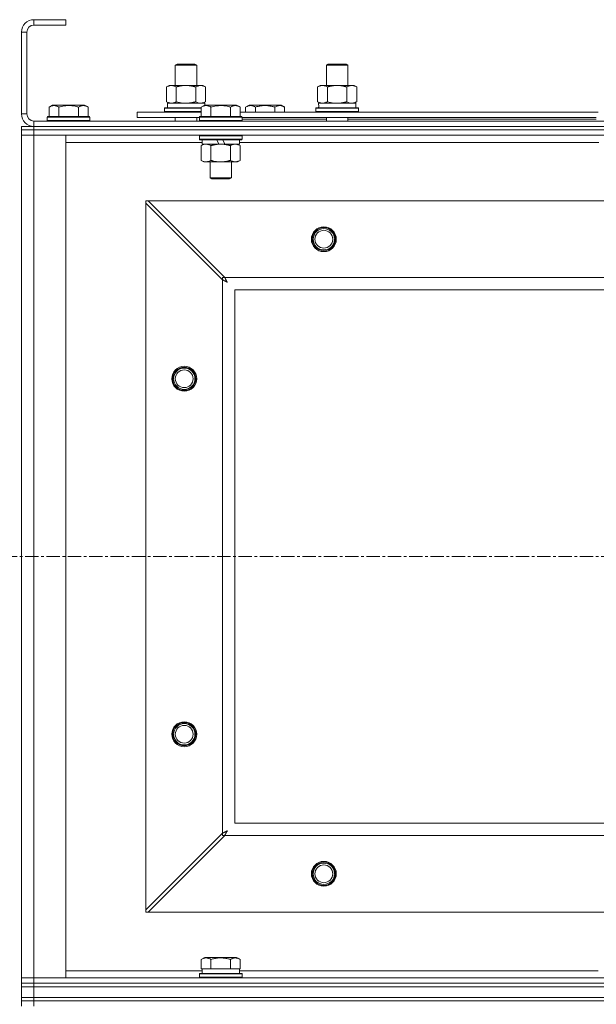
# Model space of a CAD drawing. Units: millimetres. Extents: x 0 to 39717, y -10 to 27300.
# Drawn here: x 5009 to 5333, y 21394 to 21948 of the extents above; entities that cross this region are included whole.
import ezdxf

# ---------------------------------------------------------------- set-up
doc = ezdxf.new("R2010")
doc.units = ezdxf.units.MM
doc.linetypes.add('K5LT_AXLED', pattern=[12, 7.5, -1.5, 1.5, -1.5])
doc.linetypes.add('K5LT_THIN', pattern=[0])
for name, color, linetype, true_color in [('OSI', 2, 'Continuous', 0xffff00), ('R', 1, 'Continuous', 0xff0000), ('WELDING', 7, 'Continuous', 0xffffff)]:
    doc.layers.add(name, color=color, linetype=linetype, true_color=true_color)

msp = doc.modelspace()

# ---------------------------------------------------------------- linework, layer by layer
at = {"layer": 'OSI', "color": 30, "linetype": 'K5LT_AXLED', "lineweight": 18, "true_color": 0xff8000}
msp.add_line((3607.76, 21646.11), (14461.76, 21646.11), dxfattribs=at)
at = {"layer": 'R', "color": 7, "linetype": 'K5LT_THIN', "lineweight": 18}
for p, q in [((5016.76, 21948.11), (5016.76, 21945.11)), ((5034.76, 21948.11), (5016.76, 21948.11)), ((5034.76, 21948.11), (5034.76, 21945.11)), ((5009.76, 21941.11), (5009.76, 21895.11)), ((5012.76, 21941.11), (5009.76, 21941.11)), ((5012.76, 21941.11), (5012.76, 21895.11)), ((5034.76, 21945.11), (5016.76, 21945.11)), ((5096.26, 21922.53), (5097.26, 21923.11)), ((5096.26, 21922.53), (5107.45, 21922.53)), ((5096.26, 21911.11), (5096.26, 21922.53)), ((5097.26, 21923.11), (5106.59, 21923.11)), ((5106.59, 21923.11), (5107.26, 21923.11)), ((5108.26, 21922.53), (5107.26, 21923.11)), ((5107.45, 21922.53), (5108.26, 21922.53)), ((5108.26, 21911.11), (5108.26, 21922.53)), ((5181.26, 21922.53), (5182.26, 21923.11)), ((5181.26, 21922.53), (5192.45, 21922.53)), ((5181.26, 21911.11), (5181.26, 21922.53)), ((5182.26, 21923.11), (5191.59, 21923.11)), ((5191.59, 21923.11), (5192.26, 21923.11)), ((5193.26, 21922.53), (5192.26, 21923.11)), ((5192.45, 21922.53), (5193.26, 21922.53)), ((5193.26, 21911.11), (5193.26, 21922.53)), ((5091.29, 21910.26), (5092.76, 21911.11)), ((5091.29, 21901.96), (5091.29, 21910.26)), ((5092.76, 21911.11), (5102.26, 21911.11)), ((5096.77, 21901.96), (5096.77, 21910.26)), ((5102.26, 21911.11), (5111.76, 21911.11)), ((5107.74, 21901.96), (5107.74, 21910.26)), ((5113.22, 21910.26), (5111.76, 21911.11)), ((5113.22, 21901.96), (5113.22, 21910.26)), ((5176.29, 21910.26), (5177.76, 21911.11)), ((5176.29, 21901.96), (5176.29, 21910.26)), ((5177.76, 21911.11), (5187.26, 21911.11)), ((5181.77, 21901.96), (5181.77, 21910.26)), ((5187.26, 21911.11), (5196.76, 21911.11)), ((5192.74, 21901.96), (5192.74, 21910.26)), ((5198.22, 21910.26), (5196.76, 21911.11)), ((5198.22, 21901.96), (5198.22, 21910.26)), ((5091.29, 21901.96), (5092.76, 21901.11)), ((5113.22, 21901.96), (5111.76, 21901.11)), ((5176.29, 21901.96), (5177.76, 21901.11)), ((5198.22, 21901.96), (5196.76, 21901.11)), ((5025.29, 21898.95), (5027.28, 21900.11)), ((5025.29, 21898.95), (5025.29, 21893.61)), ((5045.23, 21900.11), (5027.28, 21900.11)), ((5030.77, 21898.95), (5030.77, 21893.61)), ((5041.74, 21898.95), (5041.74, 21893.61)), ((5047.22, 21898.95), (5045.23, 21900.11)), ((5047.22, 21898.95), (5047.22, 21893.61)), ((5090.26, 21898.31), (5090.43, 21898.61)), ((5090.26, 21896.41), (5090.26, 21898.31)), ((5090.26, 21898.31), (5110.79, 21898.31)), ((5090.26, 21896.41), (5090.43, 21896.11)), ((5090.26, 21896.41), (5110.79, 21896.41)), ((5090.43, 21898.61), (5110.79, 21898.61)), ((5091.8, 21901.11), (5112.76, 21901.11)), ((5091.89, 21899.73), (5091.82, 21898.61)), ((5110.79, 21898.95), (5112.78, 21900.11)), ((5110.79, 21898.95), (5110.79, 21893.61)), ((5112.76, 21900.09), (5112.76, 21901.11)), ((5130.73, 21900.11), (5112.78, 21900.11)), ((5116.27, 21898.95), (5116.27, 21893.61)), ((5127.24, 21898.95), (5127.24, 21893.61)), ((5132.72, 21898.95), (5130.73, 21900.11)), ((5132.72, 21898.95), (5132.72, 21893.61)), ((5135.79, 21898.95), (5137.78, 21900.11)), ((5135.79, 21898.95), (5135.79, 21896.11)), ((5146.76, 21900.11), (5137.78, 21900.11)), ((5141.27, 21898.95), (5141.27, 21896.11)), ((5155.73, 21900.11), (5146.76, 21900.11)), ((5152.24, 21898.95), (5152.24, 21896.11)), ((5157.72, 21898.95), (5155.73, 21900.11)), ((5157.72, 21898.95), (5157.72, 21896.11)), ((5175.26, 21898.31), (5175.43, 21898.61)), ((5175.26, 21896.41), (5175.26, 21898.31)), ((5175.26, 21898.31), (5199.26, 21898.31)), ((5175.26, 21896.41), (5175.43, 21896.11)), ((5175.26, 21896.41), (5199.26, 21896.41)), ((5175.43, 21898.61), (5199.08, 21898.61)), ((5176.8, 21901.11), (5197.76, 21901.11)), ((5176.89, 21899.73), (5176.82, 21898.61)), ((5197.76, 21898.61), (5197.76, 21901.11)), ((5199.26, 21898.31), (5199.08, 21898.61)), ((5199.26, 21896.41), (5199.08, 21896.11)), ((5199.26, 21896.41), (5199.26, 21898.31)), ((5009.76, 21895.11), (5012.76, 21895.11)), ((5016.76, 21891.11), (6342.76, 21891.11)), ((5016.76, 21891.11), (5016.76, 21888.11)), ((5024.26, 21893.31), (5024.43, 21893.61)), ((5024.26, 21893.31), (5024.26, 21891.41)), ((5048.26, 21893.31), (5024.26, 21893.31)), ((5048.26, 21891.41), (5024.26, 21891.41)), ((5024.26, 21891.41), (5024.43, 21891.11)), ((5048.08, 21893.61), (5024.43, 21893.61)), ((5048.26, 21893.31), (5048.08, 21893.61)), ((5048.26, 21891.41), (5048.08, 21891.11)), ((5048.26, 21893.31), (5048.26, 21891.41)), ((5074.76, 21893.11), (5074.76, 21896.11)), ((5074.76, 21896.11), (5110.79, 21896.11)), ((5074.76, 21893.11), (5109.76, 21893.11)), ((5096.26, 21891.11), (5096.26, 21893.11)), ((5108.26, 21891.11), (5108.26, 21893.11)), ((5109.76, 21893.31), (5109.93, 21893.61)), ((5109.76, 21893.31), (5109.76, 21891.41)), ((5133.76, 21893.31), (5109.76, 21893.31)), ((5133.76, 21891.41), (5109.76, 21891.41)), ((5109.76, 21891.41), (5109.93, 21891.11)), ((5133.58, 21893.61), (5109.93, 21893.61)), ((5132.72, 21896.11), (5333.99, 21896.11)), ((5133.76, 21893.31), (5133.58, 21893.61)), ((5133.76, 21891.41), (5133.58, 21891.11)), ((5133.76, 21893.31), (5133.76, 21891.41)), ((5133.76, 21893.11), (5332.96, 21893.11)), ((5133.76, 21892.11), (5181.26, 21892.11)), ((5181.26, 21891.11), (5181.26, 21893.11)), ((5193.26, 21891.11), (5193.26, 21893.11)), ((5193.26, 21892.11), (5332.96, 21892.11)), ((5009.76, 21886.11), (5009.76, 21888.11)), ((5009.76, 21888.11), (5016.76, 21888.11)), ((5016.76, 21886.11), (5009.76, 21886.11)), ((5009.76, 21886.11), (5016.76, 21886.11)), ((5009.76, 21886.11), (5009.76, 21883.11)), ((5016.76, 21888.11), (6342.76, 21888.11)), ((5016.76, 21886.11), (5016.76, 21888.11)), ((5016.76, 21888.11), (6342.76, 21888.11)), ((5016.76, 21886.11), (6342.76, 21886.11)), ((5016.76, 21886.11), (5016.76, 21883.11)), ((6342.76, 21886.11), (5016.76, 21886.11)), ((5016.76, 21883.11), (5009.76, 21883.11)), ((5009.76, 21409.11), (5009.76, 21883.11)), ((5009.76, 21883.11), (5016.76, 21883.11)), ((5016.76, 21883.11), (5016.76, 21409.11)), ((5016.76, 21883.11), (5034.76, 21883.11)), ((6342.76, 21883.11), (5016.76, 21883.11)), ((5034.76, 21883.11), (5034.76, 21409.11)), ((5109.76, 21882.81), (5109.93, 21883.11)), ((5109.76, 21882.81), (5109.76, 21880.91)), ((5133.76, 21882.81), (5109.76, 21882.81)), ((5133.76, 21880.91), (5109.76, 21880.91)), ((5109.76, 21880.91), (5109.93, 21880.61)), ((5133.58, 21880.61), (5109.93, 21880.61)), ((5111.26, 21880.61), (5111.26, 21878.11)), ((5120.74, 21878.11), (5119.58, 21880.61)), ((5124.05, 21878.11), (5122.89, 21880.61)), ((5132.26, 21880.61), (5132.26, 21878.11)), ((5133.76, 21882.81), (5133.58, 21883.11)), ((5133.76, 21880.91), (5133.58, 21880.61)), ((5133.76, 21882.81), (5133.76, 21880.91)), ((5111.26, 21879.11), (5034.76, 21879.11)), ((5110.79, 21877.26), (5112.26, 21878.11)), ((5110.79, 21877.26), (5110.79, 21868.96)), ((5120.74, 21878.11), (5111.26, 21878.11)), ((5116.27, 21877.26), (5116.27, 21868.96)), ((5120.74, 21878.11), (5121.76, 21878.11)), ((5121.76, 21878.11), (5124.05, 21878.11)), ((5132.26, 21878.11), (5124.05, 21878.11)), ((5127.24, 21877.26), (5127.24, 21868.96)), ((5132.72, 21877.26), (5131.26, 21878.11)), ((5334.46, 21879.11), (5132.26, 21879.11)), ((5132.72, 21877.26), (5132.72, 21868.96)), ((5110.79, 21868.96), (5112.26, 21868.11)), ((5132.72, 21868.96), (5131.26, 21868.11)), ((5113.53, 21868.11), (5112.26, 21868.11)), ((5131.26, 21868.11), (5113.53, 21868.11)), ((5115.76, 21868.11), (5115.76, 21859.18)), ((5127.76, 21868.11), (5127.76, 21859.18)), ((5127.76, 21859.18), (5115.76, 21859.18)), ((5115.76, 21859.18), (5116.76, 21858.61)), ((5126.76, 21858.61), (5116.76, 21858.61)), ((5127.76, 21859.18), (5126.76, 21858.61)), ((5079.76, 21846.11), (5079.76, 21844.83)), ((5081.04, 21846.11), (5079.76, 21846.11)), ((5122.76, 21801.83), (5079.76, 21844.83)), ((5079.76, 21844.83), (5079.76, 21447.39)), ((6278.47, 21846.11), (5081.04, 21846.11)), ((5081.04, 21846.11), (5124.04, 21803.11)), ((5122.76, 21803.11), (5122.76, 21801.83)), ((5124.04, 21803.11), (5122.76, 21803.11)), ((5124.04, 21803.11), (6235.47, 21803.11)), ((5122.76, 21490.39), (5122.76, 21801.83)), ((6229.76, 21796.11), (5129.76, 21796.11)), ((5129.76, 21796.11), (5129.76, 21496.11)), ((5129.76, 21496.11), (6229.76, 21496.11)), ((5079.76, 21447.39), (5122.76, 21490.39)), ((5124.04, 21489.11), (5081.04, 21446.11)), ((5122.76, 21490.39), (5122.76, 21489.11)), ((5122.76, 21489.11), (5124.04, 21489.11)), ((6235.47, 21489.11), (5124.04, 21489.11)), ((5079.76, 21447.39), (5079.76, 21446.11)), ((5079.76, 21446.11), (5081.04, 21446.11)), ((5081.04, 21446.11), (6278.47, 21446.11)), ((5110.79, 21419.45), (5112.78, 21420.61)), ((5121.76, 21420.61), (5112.78, 21420.61)), ((5130.73, 21420.61), (5121.76, 21420.61)), ((5132.72, 21419.45), (5130.73, 21420.61)), ((5110.79, 21419.45), (5110.79, 21414.11)), ((5116.27, 21419.45), (5116.27, 21414.11)), ((5127.24, 21419.45), (5127.24, 21414.11)), ((5132.72, 21419.45), (5132.72, 21414.11)), ((5009.76, 21409.11), (5016.76, 21409.11)), ((5009.76, 21406.11), (5009.76, 21409.11)), ((5016.76, 21409.11), (5009.76, 21409.11)), ((5016.76, 21406.11), (5016.76, 21409.11)), ((5034.76, 21409.11), (5016.76, 21409.11)), ((5016.76, 21409.11), (6342.76, 21409.11)), ((5034.76, 21413.11), (5111.26, 21413.11)), ((5109.76, 21411.31), (5109.93, 21411.61)), ((5109.76, 21409.41), (5109.76, 21411.31)), ((5109.76, 21411.31), (5133.76, 21411.31)), ((5109.76, 21409.41), (5109.93, 21409.11)), ((5109.76, 21409.41), (5133.76, 21409.41)), ((5109.93, 21411.61), (5133.58, 21411.61)), ((5111.29, 21414.11), (5110.79, 21414.11)), ((5111.26, 21411.61), (5111.26, 21414.11)), ((5111.29, 21414.11), (5115.76, 21414.11)), ((5116.27, 21414.11), (5115.76, 21414.11)), ((5117.28, 21414.11), (5116.27, 21414.11)), ((5117.28, 21414.11), (5126.23, 21414.11)), ((5127.24, 21414.11), (5126.23, 21414.11)), ((5127.75, 21414.11), (5127.24, 21414.11)), ((5127.75, 21414.11), (5132.22, 21414.11)), ((5132.72, 21414.11), (5132.22, 21414.11)), ((5132.26, 21411.61), (5132.26, 21414.11)), ((5132.26, 21413.11), (5333.99, 21413.11)), ((5133.76, 21411.31), (5133.58, 21411.61)), ((5133.76, 21409.41), (5133.58, 21409.11)), ((5133.76, 21409.41), (5133.76, 21411.31)), ((5016.76, 21406.11), (5009.76, 21406.11)), ((5009.76, 21404.11), (5009.76, 21406.11)), ((5009.76, 21406.11), (5016.76, 21406.11)), ((5009.76, 21398.11), (5009.76, 21404.11)), ((5009.76, 21404.11), (5016.76, 21404.11)), ((5016.76, 21404.11), (5009.76, 21404.11)), ((5016.76, 21406.11), (6342.76, 21406.11)), ((5016.76, 21406.11), (6342.76, 21406.11)), ((5016.76, 21404.11), (5016.76, 21406.11)), ((5016.76, 21404.11), (6342.76, 21404.11)), ((5016.76, 21398.11), (5016.76, 21404.11)), ((5016.76, 21404.11), (6342.76, 21404.11)), ((5016.76, 21398.11), (5009.76, 21398.11)), ((5009.76, 21396.11), (5009.76, 21398.11)), ((5009.76, 21398.11), (5016.76, 21398.11)), ((5016.76, 21398.11), (6342.76, 21398.11)), ((5016.76, 21398.11), (6342.76, 21398.11)), ((5016.76, 21396.11), (5016.76, 21398.11)), ((5009.76, 21396.11), (5016.76, 21396.11)), ((5009.76, 21396.11), (5009.76, 21393.11)), ((5016.76, 21396.11), (5009.76, 21396.11)), ((5016.76, 21396.11), (5016.76, 21393.11)), ((6342.76, 21396.11), (5016.76, 21396.11)), ((5016.76, 21396.11), (6342.76, 21396.11))]:
    msp.add_line(p, q, dxfattribs=at)
for centre, radius in [((5179.76, 21824.61), 7), ((5179.76, 21824.61), 6.5), ((5179.76, 21824.61), 6), ((5179.76, 21824.61), 5), ((5101.26, 21746.11), 7), ((5101.26, 21746.11), 6.5), ((5101.26, 21746.11), 6), ((5101.26, 21746.11), 5), ((5101.26, 21546.11), 7), ((5101.26, 21546.11), 6.5), ((5101.26, 21546.11), 6), ((5101.26, 21546.11), 5), ((5179.76, 21467.61), 7), ((5179.76, 21467.61), 6.5), ((5179.76, 21467.61), 6), ((5179.76, 21467.61), 5)]:
    msp.add_circle(centre, radius, dxfattribs=at)
for centre, radius, start, end in [((5016.76, 21941.11), 7, 90, 180), ((5016.76, 21941.11), 4, 90, 180), ((5016.76, 21895.11), 7, 180, 270), ((5016.76, 21895.11), 4, 180, 270)]:
    msp.add_arc(centre, radius, start, end, dxfattribs=at)
for centre in [(5102.26, 21903.28), (5187.26, 21903.28)]:
    msp.add_ellipse(centre, major_axis=(0, 22.52), ratio=0.466308, start_param=1.667355, end_param=1.779747, dxfattribs=at)
at = {"layer": 'WELDING', "color": 7, "linetype": 'K5LT_THIN', "lineweight": 18}
for p, q in [((5096.77, 21901.96), (5098.57, 21901.51)), ((5107.74, 21901.96), (5108.64, 21901.51)), ((5181.77, 21901.96), (5183.57, 21901.51)), ((5192.74, 21901.96), (5193.64, 21901.51)), ((5098.57, 21901.51), (5100.4, 21901.21)), ((5100.4, 21901.21), (5102.25, 21901.11)), ((5108.64, 21901.51), (5109.56, 21901.21)), ((5109.56, 21901.21), (5110.48, 21901.11)), ((5183.57, 21901.51), (5185.4, 21901.21)), ((5185.4, 21901.21), (5187.25, 21901.11)), ((5193.64, 21901.51), (5194.56, 21901.21)), ((5194.56, 21901.21), (5195.48, 21901.11)), ((5124.04, 21803.11), (5124.26, 21802.68)), ((5124.26, 21802.68), (5124.33, 21802.54)), ((5124.33, 21802.54), (5124.34, 21802.52)), ((5124.34, 21802.52), (5124.35, 21802.5)), ((5124.35, 21802.5), (5124.38, 21802.44)), ((5124.38, 21802.44), (5124.44, 21802.34)), ((5124.44, 21802.34), (5124.55, 21802.13)), ((5122.93, 21801.74), (5122.76, 21801.83)), ((5123.12, 21801.64), (5122.93, 21801.74)), ((5123.22, 21801.58), (5123.12, 21801.64)), ((5123.27, 21801.56), (5123.22, 21801.58)), ((5123.3, 21801.54), (5123.27, 21801.56)), ((5123.31, 21801.54), (5123.3, 21801.54)), ((5123.49, 21801.45), (5123.31, 21801.54)), ((5123.69, 21801.34), (5123.49, 21801.45)), ((5123.79, 21801.29), (5123.69, 21801.34)), ((5123.84, 21801.26), (5123.79, 21801.29)), ((5123.86, 21801.25), (5123.84, 21801.26)), ((5123.88, 21801.24), (5123.86, 21801.25)), ((5124.05, 21801.15), (5123.88, 21801.24)), ((5124.25, 21801.04), (5124.05, 21801.15)), ((5124.34, 21800.99), (5124.25, 21801.04)), ((5124.39, 21800.97), (5124.34, 21800.99)), ((5124.42, 21800.95), (5124.39, 21800.97)), ((5124.43, 21800.95), (5124.42, 21800.95)), ((5124.61, 21800.85), (5124.43, 21800.95)), ((5124.55, 21802.13), (5124.63, 21801.98)), ((5124.8, 21800.75), (5124.61, 21800.85)), ((5124.63, 21801.98), (5124.63, 21801.96)), ((5124.63, 21801.96), (5124.65, 21801.94)), ((5124.65, 21801.94), (5124.67, 21801.89)), ((5124.67, 21801.89), (5124.73, 21801.79)), ((5124.73, 21801.79), (5124.83, 21801.59)), ((5124.89, 21800.7), (5124.8, 21800.75)), ((5124.83, 21801.59), (5124.92, 21801.42)), ((5124.94, 21800.67), (5124.89, 21800.7)), ((5124.92, 21801.42), (5124.93, 21801.41)), ((5124.93, 21801.41), (5124.94, 21801.39)), ((5124.94, 21801.39), (5124.97, 21801.34)), ((5124.96, 21800.66), (5124.94, 21800.67)), ((5124.97, 21800.65), (5124.96, 21800.66)), ((5124.97, 21801.34), (5125.02, 21801.24)), ((5125.51, 21800.36), (5124.97, 21800.65)), ((5125.02, 21801.24), (5125.12, 21801.05)), ((5125.12, 21801.05), (5125.22, 21800.88)), ((5125.22, 21800.88), (5125.22, 21800.87)), ((5125.22, 21800.87), (5125.23, 21800.84)), ((5125.23, 21800.84), (5125.26, 21800.8)), ((5125.26, 21800.8), (5125.31, 21800.71)), ((5125.31, 21800.71), (5125.41, 21800.52)), ((5125.41, 21800.52), (5125.51, 21800.36)), ((5122.76, 21490.39), (5123.18, 21490.61)), ((5123.18, 21490.61), (5123.33, 21490.69)), ((5123.33, 21490.69), (5123.34, 21490.69)), ((5123.34, 21490.69), (5123.37, 21490.71)), ((5123.37, 21490.71), (5123.42, 21490.73)), ((5123.42, 21490.73), (5123.52, 21490.79)), ((5123.52, 21490.79), (5123.73, 21490.9)), ((5123.73, 21490.9), (5123.89, 21490.98)), ((5123.89, 21490.98), (5123.9, 21490.99)), ((5123.9, 21490.99), (5123.92, 21491)), ((5123.92, 21491), (5123.97, 21491.03)), ((5123.97, 21491.03), (5124.07, 21491.08)), ((5124.13, 21489.28), (5124.04, 21489.11)), ((5124.07, 21491.08), (5124.27, 21491.18)), ((5124.22, 21489.47), (5124.13, 21489.28)), ((5124.28, 21489.57), (5124.22, 21489.47)), ((5124.27, 21491.18), (5124.44, 21491.27)), ((5124.31, 21489.63), (5124.28, 21489.57)), ((5124.32, 21489.65), (5124.31, 21489.63)), ((5124.33, 21489.67), (5124.32, 21489.65)), ((5124.42, 21489.84), (5124.33, 21489.67)), ((5124.52, 21490.04), (5124.42, 21489.84)), ((5124.44, 21491.27), (5124.45, 21491.28)), ((5124.45, 21491.28), (5124.48, 21491.29)), ((5124.48, 21491.29), (5124.53, 21491.32)), ((5124.57, 21490.14), (5124.52, 21490.04)), ((5124.53, 21491.32), (5124.62, 21491.37)), ((5124.6, 21490.19), (5124.57, 21490.14)), ((5124.61, 21490.21), (5124.6, 21490.19)), ((5124.62, 21490.23), (5124.61, 21490.21)), ((5124.62, 21491.37), (5124.81, 21491.47)), ((5124.72, 21490.41), (5124.62, 21490.23)), ((5124.82, 21490.6), (5124.72, 21490.41)), ((5124.81, 21491.47), (5124.98, 21491.57)), ((5124.87, 21490.7), (5124.82, 21490.6)), ((5124.9, 21490.75), (5124.87, 21490.7)), ((5124.91, 21490.77), (5124.9, 21490.75)), ((5124.92, 21490.78), (5124.91, 21490.77)), ((5125.01, 21490.96), (5124.92, 21490.78)), ((5124.98, 21491.57), (5125, 21491.57)), ((5125, 21491.57), (5125.02, 21491.59)), ((5125.11, 21491.15), (5125.01, 21490.96)), ((5125.02, 21491.59), (5125.07, 21491.61)), ((5125.07, 21491.61), (5125.16, 21491.66)), ((5125.16, 21491.24), (5125.11, 21491.15)), ((5125.16, 21491.66), (5125.34, 21491.77)), ((5125.19, 21491.29), (5125.16, 21491.24)), ((5125.2, 21491.31), (5125.19, 21491.29)), ((5125.21, 21491.32), (5125.2, 21491.31)), ((5125.51, 21491.86), (5125.21, 21491.32)), ((5125.34, 21491.77), (5125.51, 21491.86))]:
    msp.add_line(p, q, dxfattribs=at)
for points, knots in [([(5096.77, 21910.26), (5096.45, 21910.45), (5095.98, 21910.68), (5095.4, 21910.89), (5095.06, 21910.98), (5094.76, 21911.05), (5094.41, 21911.09), (5094.06, 21911.11), (5093.7, 21911.1), (5093.4, 21911.06), (5093.06, 21911), (5092.61, 21910.88), (5092.01, 21910.65), (5091.54, 21910.41), (5091.29, 21910.26)], [0, 0, 0, 0, 2.72415, 3.912285, 4.716446, 5.530362, 6.353984, 7.500189, 8.40607, 9.211142, 9.998759, 11.128707, 12.847273, 15, 15, 15, 15]), ([(5102.26, 21911.11), (5102.2, 21911.11), (5102.08, 21911.11), (5101.9, 21911.1), (5101.72, 21911.1), (5101.55, 21911.09), (5101.37, 21911.08), (5101.13, 21911.07), (5100.72, 21911.04), (5100.25, 21910.99), (5099.78, 21910.93), (5099.42, 21910.87), (5099.07, 21910.81), (5098.71, 21910.74), (5098.35, 21910.66), (5098, 21910.58), (5097.68, 21910.51), (5097.38, 21910.43), (5097.07, 21910.35), (5096.87, 21910.29), (5096.77, 21910.26)], [0, 0, 0, 0, 0.13683, 0.27366, 0.41049, 0.54732, 0.68415, 0.820981, 1.094641, 1.641961, 1.915621, 2.189281, 2.472595, 2.755908, 3.039221, 3.322535, 3.565256, 3.807977, 4.050698, 4.293419, 4.293419, 4.293419, 4.293419]), ([(5107.74, 21910.26), (5107.63, 21910.29), (5107.37, 21910.36), (5107.03, 21910.46), (5106.71, 21910.54), (5106.39, 21910.61), (5106.03, 21910.69), (5105.68, 21910.76), (5105.43, 21910.81), (5105.2, 21910.85), (5104.93, 21910.9), (5104.5, 21910.96), (5104.03, 21911.02), (5103.53, 21911.06), (5103.18, 21911.08), (5102.89, 21911.1), (5102.68, 21911.1), (5102.47, 21911.11), (5102.33, 21911.11), (5102.26, 21911.11)], [0, 0, 0, 0, 0.253231, 0.633077, 0.823001, 1.012924, 1.39277, 1.683866, 1.829413, 1.974961, 2.22598, 2.476999, 2.979038, 3.307633, 3.636228, 3.800526, 3.964824, 4.129121, 4.293419, 4.293419, 4.293419, 4.293419]), ([(5113.22, 21910.26), (5112.9, 21910.45), (5112.43, 21910.68), (5111.86, 21910.89), (5111.51, 21910.98), (5111.21, 21911.05), (5110.87, 21911.09), (5110.51, 21911.11), (5110.16, 21911.1), (5109.85, 21911.06), (5109.51, 21911), (5109.07, 21910.88), (5108.46, 21910.65), (5108, 21910.41), (5107.74, 21910.26)], [0, 0, 0, 0, 2.72415, 3.912285, 4.716446, 5.530362, 6.353984, 7.500189, 8.40607, 9.211142, 9.998759, 11.128707, 12.847273, 15, 15, 15, 15]), ([(5181.77, 21910.26), (5181.45, 21910.45), (5180.98, 21910.68), (5180.4, 21910.89), (5180.06, 21910.98), (5179.76, 21911.05), (5179.41, 21911.09), (5179.06, 21911.11), (5178.7, 21911.1), (5178.4, 21911.06), (5178.06, 21911), (5177.61, 21910.88), (5177.01, 21910.65), (5176.54, 21910.41), (5176.29, 21910.26)], [0, 0, 0, 0, 2.72415, 3.912285, 4.716446, 5.530362, 6.353984, 7.500189, 8.40607, 9.211142, 9.998759, 11.128707, 12.847273, 15, 15, 15, 15]), ([(5187.26, 21911.11), (5187.2, 21911.11), (5187.08, 21911.11), (5186.9, 21911.1), (5186.72, 21911.1), (5186.55, 21911.09), (5186.37, 21911.08), (5186.13, 21911.07), (5185.72, 21911.04), (5185.25, 21910.99), (5184.78, 21910.93), (5184.42, 21910.87), (5184.07, 21910.81), (5183.71, 21910.74), (5183.35, 21910.66), (5183, 21910.58), (5182.68, 21910.51), (5182.38, 21910.43), (5182.07, 21910.35), (5181.87, 21910.29), (5181.77, 21910.26)], [0, 0, 0, 0, 0.13683, 0.27366, 0.41049, 0.54732, 0.68415, 0.820981, 1.094641, 1.641961, 1.915621, 2.189281, 2.472595, 2.755908, 3.039221, 3.322535, 3.565256, 3.807977, 4.050698, 4.293419, 4.293419, 4.293419, 4.293419]), ([(5192.74, 21910.26), (5192.63, 21910.29), (5192.37, 21910.36), (5192.03, 21910.46), (5191.71, 21910.54), (5191.39, 21910.61), (5191.03, 21910.69), (5190.68, 21910.76), (5190.43, 21910.81), (5190.2, 21910.85), (5189.93, 21910.9), (5189.5, 21910.96), (5189.03, 21911.02), (5188.53, 21911.06), (5188.18, 21911.08), (5187.89, 21911.1), (5187.68, 21911.1), (5187.47, 21911.11), (5187.33, 21911.11), (5187.26, 21911.11)], [0, 0, 0, 0, 0.253231, 0.633077, 0.823001, 1.012924, 1.39277, 1.683866, 1.829413, 1.974961, 2.22598, 2.476999, 2.979038, 3.307633, 3.636228, 3.800526, 3.964824, 4.129121, 4.293419, 4.293419, 4.293419, 4.293419]), ([(5198.22, 21910.26), (5197.9, 21910.45), (5197.43, 21910.68), (5196.86, 21910.89), (5196.51, 21910.98), (5196.21, 21911.05), (5195.87, 21911.09), (5195.51, 21911.11), (5195.16, 21911.1), (5194.85, 21911.06), (5194.51, 21911), (5194.07, 21910.88), (5193.46, 21910.65), (5193, 21910.41), (5192.74, 21910.26)], [0, 0, 0, 0, 2.72415, 3.912285, 4.716446, 5.530362, 6.353984, 7.500189, 8.40607, 9.211142, 9.998759, 11.128707, 12.847273, 15, 15, 15, 15]), ([(5091.29, 21901.96), (5091.57, 21901.79), (5092.01, 21901.57), (5092.57, 21901.35), (5092.96, 21901.24), (5093.31, 21901.16), (5093.67, 21901.12), (5093.91, 21901.11), (5094.03, 21901.11)], [0, 0, 0, 0, 2.905563, 4.375924, 5.511195, 6.679161, 7.850161, 9, 9, 9, 9]), ([(5094.03, 21901.11), (5094.15, 21901.11), (5094.4, 21901.12), (5094.77, 21901.17), (5095.14, 21901.25), (5095.6, 21901.39), (5096.14, 21901.61), (5096.57, 21901.84), (5096.77, 21901.96)], [0, 0, 0, 0, 1.192024, 2.404251, 3.60809, 4.765234, 6.955738, 9, 9, 9, 9]), ([(5102.26, 21901.11), (5102.44, 21901.11), (5102.8, 21901.11), (5103.35, 21901.14), (5103.91, 21901.19), (5104.4, 21901.24), (5104.75, 21901.29), (5104.99, 21901.33), (5105.16, 21901.36), (5105.33, 21901.39), (5105.5, 21901.42), (5105.68, 21901.45), (5105.87, 21901.49), (5106.09, 21901.54), (5106.4, 21901.61), (5106.72, 21901.68), (5107.03, 21901.76), (5107.27, 21901.82), (5107.5, 21901.89), (5107.66, 21901.93), (5107.74, 21901.96)], [0, 0, 0, 0, 0.426692, 0.853385, 1.280077, 1.70677, 1.976977, 2.112081, 2.247185, 2.382289, 2.517392, 2.652496, 2.7876, 2.975699, 3.163798, 3.539996, 3.728096, 3.916195, 4.104294, 4.292393, 4.292393, 4.292393, 4.292393]), ([(5110.48, 21901.11), (5110.61, 21901.11), (5110.86, 21901.12), (5111.23, 21901.17), (5111.59, 21901.25), (5112.06, 21901.39), (5112.6, 21901.61), (5113.02, 21901.84), (5113.22, 21901.96)], [0, 0, 0, 0, 1.192024, 2.404251, 3.60809, 4.765234, 6.955738, 9, 9, 9, 9]), ([(5176.29, 21901.96), (5176.57, 21901.79), (5177.01, 21901.57), (5177.57, 21901.35), (5177.96, 21901.24), (5178.31, 21901.16), (5178.67, 21901.12), (5178.91, 21901.11), (5179.03, 21901.11)], [0, 0, 0, 0, 2.905563, 4.375924, 5.511195, 6.679161, 7.850161, 9, 9, 9, 9]), ([(5179.03, 21901.11), (5179.15, 21901.11), (5179.4, 21901.12), (5179.77, 21901.17), (5180.14, 21901.25), (5180.6, 21901.39), (5181.14, 21901.61), (5181.57, 21901.84), (5181.77, 21901.96)], [0, 0, 0, 0, 1.192024, 2.404251, 3.60809, 4.765234, 6.955738, 9, 9, 9, 9]), ([(5187.26, 21901.11), (5187.44, 21901.11), (5187.8, 21901.11), (5188.35, 21901.14), (5188.91, 21901.19), (5189.4, 21901.24), (5189.75, 21901.29), (5189.99, 21901.33), (5190.16, 21901.36), (5190.33, 21901.39), (5190.5, 21901.42), (5190.68, 21901.45), (5190.87, 21901.49), (5191.09, 21901.54), (5191.4, 21901.61), (5191.72, 21901.68), (5192.03, 21901.76), (5192.27, 21901.82), (5192.5, 21901.89), (5192.66, 21901.93), (5192.74, 21901.96)], [0, 0, 0, 0, 0.426692, 0.853385, 1.280077, 1.70677, 1.976977, 2.112081, 2.247185, 2.382289, 2.517392, 2.652496, 2.7876, 2.975699, 3.163798, 3.539996, 3.728096, 3.916195, 4.104294, 4.292393, 4.292393, 4.292393, 4.292393]), ([(5195.48, 21901.11), (5195.61, 21901.11), (5195.86, 21901.12), (5196.23, 21901.17), (5196.59, 21901.25), (5197.06, 21901.39), (5197.6, 21901.61), (5198.02, 21901.84), (5198.22, 21901.96)], [0, 0, 0, 0, 1.192024, 2.404251, 3.60809, 4.765234, 6.955738, 9, 9, 9, 9]), ([(5030.77, 21898.95), (5030.45, 21899.14), (5030.05, 21899.34), (5029.55, 21899.53), (5029.29, 21899.62), (5029.01, 21899.69), (5028.73, 21899.75), (5028.41, 21899.79), (5028.05, 21899.81), (5027.69, 21899.79), (5027.38, 21899.76), (5027.02, 21899.69), (5026.59, 21899.57), (5025.99, 21899.33), (5025.55, 21899.1), (5025.29, 21898.95)], [0, 0, 0, 0, 2.912728, 3.529104, 4.366059, 5.20805, 5.90491, 6.841792, 7.999747, 8.992853, 9.878966, 10.753647, 12.031595, 13.665019, 16, 16, 16, 16]), ([(5041.74, 21898.95), (5041.51, 21899.02), (5040.88, 21899.19), (5039.76, 21899.46), (5038.64, 21899.65), (5037.68, 21899.75), (5037.05, 21899.79), (5036.54, 21899.8), (5036.18, 21899.8), (5035.84, 21899.8), (5035.45, 21899.79), (5034.99, 21899.76), (5034.53, 21899.72), (5033.89, 21899.64), (5032.87, 21899.48), (5031.77, 21899.23), (5031.01, 21899.02), (5030.77, 21898.95)], [0, 0, 0, 0, 2.896048, 7.635036, 13.675312, 16.352744, 19.030177, 21.193346, 22.27493, 23.356515, 25.164905, 26.973294, 28.781684, 30.590074, 34.691771, 40.985529, 43.953237, 43.953237, 43.953237, 43.953237]), ([(5047.22, 21898.95), (5046.9, 21899.14), (5046.5, 21899.34), (5046.01, 21899.53), (5045.74, 21899.62), (5045.47, 21899.69), (5045.18, 21899.75), (5044.86, 21899.79), (5044.5, 21899.81), (5044.15, 21899.79), (5043.83, 21899.76), (5043.48, 21899.69), (5043.04, 21899.57), (5042.45, 21899.33), (5042, 21899.1), (5041.74, 21898.95)], [0, 0, 0, 0, 2.912728, 3.529104, 4.366059, 5.20805, 5.90491, 6.841792, 7.999747, 8.992853, 9.878966, 10.753647, 12.031595, 13.665019, 16, 16, 16, 16]), ([(5116.27, 21898.95), (5115.95, 21899.14), (5115.55, 21899.34), (5115.05, 21899.53), (5114.79, 21899.62), (5114.51, 21899.69), (5114.23, 21899.75), (5113.91, 21899.79), (5113.55, 21899.81), (5113.19, 21899.79), (5112.88, 21899.76), (5112.52, 21899.69), (5112.09, 21899.57), (5111.49, 21899.33), (5111.05, 21899.1), (5110.79, 21898.95)], [0, 0, 0, 0, 2.912728, 3.529104, 4.366059, 5.20805, 5.90491, 6.841792, 7.999747, 8.992853, 9.878966, 10.753647, 12.031595, 13.665019, 16, 16, 16, 16]), ([(5127.24, 21898.95), (5127.01, 21899.02), (5126.38, 21899.19), (5125.26, 21899.46), (5124.14, 21899.65), (5123.18, 21899.75), (5122.55, 21899.79), (5122.04, 21899.8), (5121.68, 21899.8), (5121.34, 21899.8), (5120.95, 21899.79), (5120.49, 21899.76), (5120.03, 21899.72), (5119.39, 21899.64), (5118.37, 21899.48), (5117.27, 21899.23), (5116.51, 21899.02), (5116.27, 21898.95)], [0, 0, 0, 0, 2.896048, 7.635036, 13.675312, 16.352744, 19.030177, 21.193346, 22.27493, 23.356515, 25.164905, 26.973294, 28.781684, 30.590074, 34.691771, 40.985529, 43.953237, 43.953237, 43.953237, 43.953237]), ([(5132.72, 21898.95), (5132.4, 21899.14), (5132, 21899.34), (5131.51, 21899.53), (5131.24, 21899.62), (5130.97, 21899.69), (5130.68, 21899.75), (5130.36, 21899.79), (5130, 21899.81), (5129.65, 21899.79), (5129.33, 21899.76), (5128.98, 21899.69), (5128.54, 21899.57), (5127.95, 21899.33), (5127.5, 21899.1), (5127.24, 21898.95)], [0, 0, 0, 0, 2.912728, 3.529104, 4.366059, 5.20805, 5.90491, 6.841792, 7.999747, 8.992853, 9.878966, 10.753647, 12.031595, 13.665019, 16, 16, 16, 16]), ([(5141.27, 21898.95), (5140.95, 21899.14), (5140.55, 21899.34), (5140.05, 21899.53), (5139.79, 21899.62), (5139.51, 21899.69), (5139.23, 21899.75), (5138.91, 21899.79), (5138.55, 21899.81), (5138.19, 21899.79), (5137.88, 21899.76), (5137.52, 21899.69), (5137.09, 21899.57), (5136.49, 21899.33), (5136.05, 21899.1), (5135.79, 21898.95)], [0, 0, 0, 0, 2.912728, 3.529104, 4.366059, 5.20805, 5.90491, 6.841792, 7.999747, 8.992853, 9.878966, 10.753647, 12.031595, 13.665019, 16, 16, 16, 16]), ([(5146.76, 21899.8), (5146.47, 21899.8), (5145.9, 21899.79), (5145.05, 21899.72), (5144.2, 21899.61), (5143.23, 21899.45), (5142.25, 21899.23), (5141.56, 21899.04), (5141.27, 21898.95)], [0, 0, 0, 0, 3.829997, 7.659995, 11.489992, 15.319989, 20.90052, 24.973438, 24.973438, 24.973438, 24.973438]), ([(5152.24, 21898.95), (5152.15, 21898.98), (5151.92, 21899.05), (5151.43, 21899.18), (5150.66, 21899.36), (5149.8, 21899.54), (5148.94, 21899.66), (5148.21, 21899.74), (5147.49, 21899.79), (5147, 21899.8), (5146.76, 21899.8)], [0, 0, 0, 0, 1.235584, 3.294892, 6.795714, 11.875088, 15.149676, 18.424263, 21.698851, 24.973438, 24.973438, 24.973438, 24.973438]), ([(5157.72, 21898.95), (5157.4, 21899.14), (5157, 21899.34), (5156.51, 21899.53), (5156.24, 21899.62), (5155.97, 21899.69), (5155.68, 21899.75), (5155.36, 21899.79), (5155, 21899.81), (5154.65, 21899.79), (5154.33, 21899.76), (5153.98, 21899.69), (5153.54, 21899.57), (5152.95, 21899.33), (5152.5, 21899.1), (5152.24, 21898.95)], [0, 0, 0, 0, 2.912728, 3.529104, 4.366059, 5.20805, 5.90491, 6.841792, 7.999747, 8.992853, 9.878966, 10.753647, 12.031595, 13.665019, 16, 16, 16, 16]), ([(5113.53, 21878.11), (5113.34, 21878.11), (5113.03, 21878.09), (5112.54, 21878), (5112.01, 21877.85), (5111.41, 21877.6), (5110.99, 21877.38), (5110.79, 21877.26)], [0, 0, 0, 0, 1.597458, 2.676777, 4.235764, 6.182879, 8, 8, 8, 8]), ([(5116.27, 21877.26), (5115.94, 21877.45), (5115.45, 21877.7), (5114.81, 21877.92), (5114.39, 21878.02), (5113.96, 21878.09), (5113.69, 21878.11), (5113.53, 21878.11)], [0, 0, 0, 0, 3.005828, 4.318193, 5.5895, 6.632109, 8, 8, 8, 8]), ([(5121.76, 21878.11), (5121.57, 21878.11), (5121.21, 21878.1), (5120.66, 21878.07), (5120.1, 21878.03), (5119.61, 21877.97), (5119.26, 21877.92), (5119.02, 21877.89), (5118.85, 21877.86), (5118.68, 21877.83), (5118.51, 21877.8), (5118.34, 21877.76), (5118.14, 21877.72), (5117.93, 21877.68), (5117.61, 21877.61), (5117.29, 21877.53), (5116.98, 21877.45), (5116.74, 21877.39), (5116.51, 21877.33), (5116.35, 21877.28), (5116.27, 21877.26)], [0, 0, 0, 0, 0.426692, 0.853385, 1.280077, 1.70677, 1.976977, 2.112081, 2.247185, 2.382289, 2.517392, 2.652496, 2.7876, 2.975699, 3.163798, 3.539996, 3.728096, 3.916195, 4.104294, 4.292393, 4.292393, 4.292393, 4.292393]), ([(5127.24, 21877.26), (5127.18, 21877.28), (5127.06, 21877.31), (5126.87, 21877.36), (5126.69, 21877.41), (5126.44, 21877.48), (5126.13, 21877.55), (5125.79, 21877.63), (5125.48, 21877.7), (5125.21, 21877.76), (5124.98, 21877.8), (5124.79, 21877.83), (5124.58, 21877.87), (5124.3, 21877.92), (5123.93, 21877.97), (5123.57, 21878.01), (5123.08, 21878.06), (5122.6, 21878.09), (5122.11, 21878.1), (5121.87, 21878.11), (5121.76, 21878.11)], [0, 0, 0, 0, 0.14736, 0.294719, 0.442079, 0.589439, 0.884158, 1.178877, 1.396237, 1.613598, 1.830958, 1.939638, 2.048318, 2.328827, 2.609337, 2.889846, 3.170356, 3.731374, 4.011884, 4.292393, 4.292393, 4.292393, 4.292393]), ([(5129.98, 21878.11), (5129.86, 21878.11), (5129.61, 21878.1), (5129.24, 21878.05), (5128.87, 21877.96), (5128.41, 21877.82), (5127.87, 21877.6), (5127.44, 21877.38), (5127.24, 21877.26)], [0, 0, 0, 0, 1.192024, 2.404251, 3.60809, 4.765234, 6.955738, 9, 9, 9, 9]), ([(5132.72, 21877.26), (5132.44, 21877.42), (5132, 21877.65), (5131.44, 21877.86), (5131.05, 21877.97), (5130.7, 21878.05), (5130.34, 21878.1), (5130.1, 21878.11), (5129.98, 21878.11)], [0, 0, 0, 0, 2.905563, 4.375924, 5.511195, 6.679161, 7.850161, 9, 9, 9, 9]), ([(5110.79, 21868.96), (5111.03, 21868.81), (5111.46, 21868.59), (5112.07, 21868.35), (5112.6, 21868.2), (5113.08, 21868.12), (5113.39, 21868.11), (5113.53, 21868.11)], [0, 0, 0, 0, 2.217775, 3.830428, 5.353122, 6.821732, 8, 8, 8, 8]), ([(5113.53, 21868.11), (5113.71, 21868.11), (5114.06, 21868.13), (5114.5, 21868.22), (5115, 21868.36), (5115.56, 21868.57), (5116.03, 21868.82), (5116.27, 21868.96)], [0, 0, 0, 0, 1.523216, 3.057663, 3.814901, 5.878539, 8, 8, 8, 8]), ([(5116.27, 21868.96), (5116.36, 21868.93), (5116.55, 21868.88), (5116.82, 21868.8), (5117.1, 21868.73), (5117.66, 21868.59), (5118.42, 21868.43), (5119.4, 21868.27), (5120.12, 21868.18), (5120.67, 21868.14), (5121.03, 21868.12), (5121.33, 21868.11), (5121.58, 21868.11), (5121.82, 21868.11), (5122.12, 21868.11), (5122.48, 21868.12), (5122.84, 21868.14), (5123.33, 21868.18), (5123.93, 21868.24), (5124.84, 21868.38), (5125.73, 21868.56), (5126.49, 21868.75), (5126.92, 21868.86), (5127.13, 21868.93), (5127.24, 21868.96)], [0, 0, 0, 0, 0.360272, 0.720544, 1.080816, 1.441087, 2.882175, 4.029166, 5.176157, 5.634334, 6.092512, 6.546256, 6.773128, 7, 7.455961, 7.911922, 8.367882, 8.823843, 9.735765, 10.647686, 12.323843, 13.161922, 13.580961, 14, 14, 14, 14]), ([(5127.24, 21868.96), (5127.56, 21868.77), (5128.03, 21868.53), (5128.61, 21868.33), (5128.95, 21868.23), (5129.25, 21868.17), (5129.6, 21868.12), (5129.95, 21868.1), (5130.31, 21868.12), (5130.62, 21868.15), (5130.95, 21868.22), (5131.4, 21868.34), (5132, 21868.57), (5132.47, 21868.81), (5132.72, 21868.96)], [0, 0, 0, 0, 2.72415, 3.912285, 4.716446, 5.530362, 6.353984, 7.500189, 8.40607, 9.211142, 9.998759, 11.128707, 12.847273, 15, 15, 15, 15]), ([(5116.27, 21419.45), (5115.95, 21419.64), (5115.55, 21419.84), (5115.05, 21420.03), (5114.79, 21420.12), (5114.51, 21420.19), (5114.23, 21420.25), (5113.91, 21420.29), (5113.55, 21420.31), (5113.19, 21420.29), (5112.88, 21420.26), (5112.52, 21420.19), (5112.09, 21420.07), (5111.49, 21419.83), (5111.05, 21419.6), (5110.79, 21419.45)], [0, 0, 0, 0, 2.912728, 3.529104, 4.366059, 5.20805, 5.90491, 6.841792, 7.999747, 8.992853, 9.878966, 10.753647, 12.031595, 13.665019, 16, 16, 16, 16]), ([(5121.76, 21420.3), (5121.47, 21420.3), (5120.9, 21420.29), (5120.05, 21420.22), (5119.2, 21420.11), (5118.23, 21419.95), (5117.25, 21419.73), (5116.56, 21419.54), (5116.27, 21419.45)], [0, 0, 0, 0, 3.829997, 7.659995, 11.489992, 15.319989, 20.90052, 24.973438, 24.973438, 24.973438, 24.973438]), ([(5127.24, 21419.45), (5127.15, 21419.48), (5126.92, 21419.55), (5126.43, 21419.68), (5125.66, 21419.86), (5124.8, 21420.04), (5123.94, 21420.16), (5123.21, 21420.24), (5122.49, 21420.29), (5122, 21420.3), (5121.76, 21420.3)], [0, 0, 0, 0, 1.235584, 3.294892, 6.795714, 11.875088, 15.149676, 18.424263, 21.698851, 24.973438, 24.973438, 24.973438, 24.973438]), ([(5132.72, 21419.45), (5132.4, 21419.64), (5132, 21419.84), (5131.51, 21420.03), (5131.24, 21420.12), (5130.97, 21420.19), (5130.68, 21420.25), (5130.36, 21420.29), (5130, 21420.31), (5129.65, 21420.29), (5129.33, 21420.26), (5128.98, 21420.19), (5128.54, 21420.07), (5127.95, 21419.83), (5127.5, 21419.6), (5127.24, 21419.45)], [0, 0, 0, 0, 2.912728, 3.529104, 4.366059, 5.20805, 5.90491, 6.841792, 7.999747, 8.992853, 9.878966, 10.753647, 12.031595, 13.665019, 16, 16, 16, 16])]:
    msp.add_open_spline(points, degree=3, knots=knots, dxfattribs=at)

doc.saveas('drawing.dxf')
